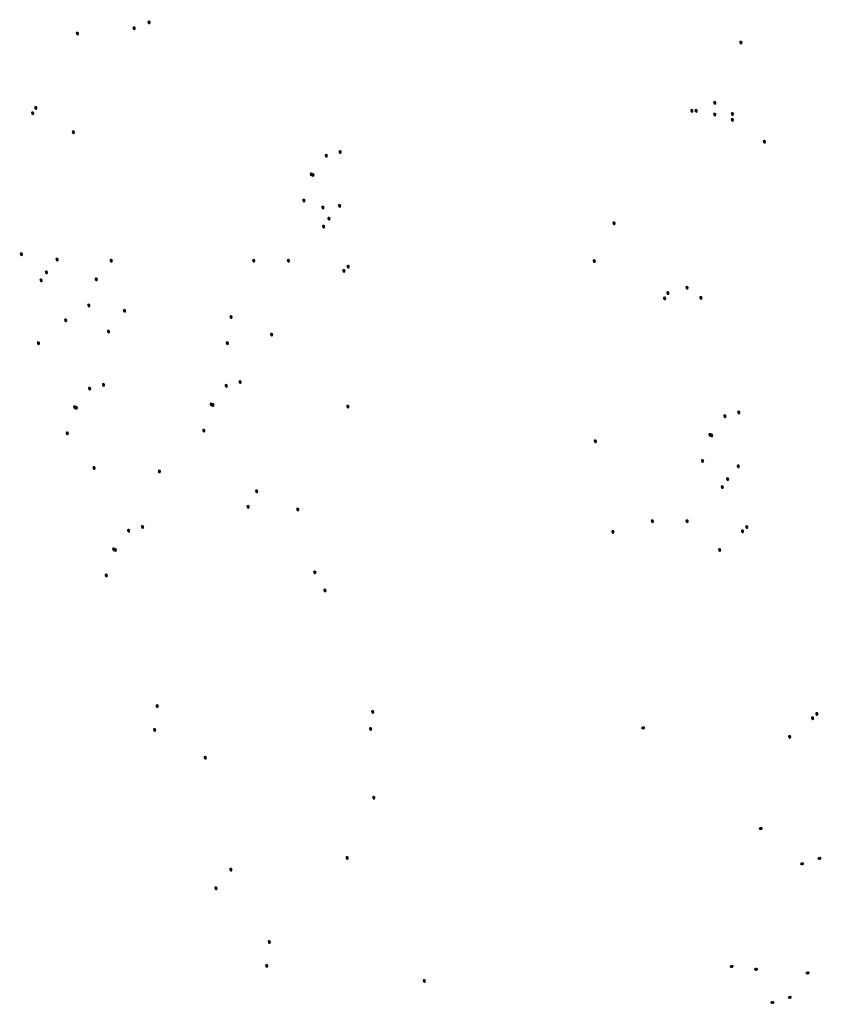
# Model space of a CAD drawing. Extents: x -12.9 to 51.4, y 0 to 25.2.
# Drawn here: x 41.1 to 46.2, y 8.6 to 14.9 of the extents above; entities that cross this region are included whole.
import ezdxf

# ---------------------------------------------------------------- set-up
doc = ezdxf.new("R2010")
doc.units = 0
doc.header["$MEASUREMENT"] = 0
doc.layers.get('0').update_dxf_attribs({"linetype": 'CONTINUOUS'})

msp = doc.modelspace()

# ---------------------------------------------------------------- hatches: boundary and pattern name
h = msp.add_hatch(color=256)
h.dxf.hatch_style = 2
edge = h.paths.add_edge_path()
edge.add_spline(control_points=[(41.9139, 14.8574), (41.9139, 14.835), (41.8927, 14.8421), (41.8927, 14.86), (41.8927, 14.874), (41.9139, 14.8719), (41.9139, 14.8574)], knot_values=[0, 0, 0, 0, 1, 1, 1, 2, 2, 2, 2], degree=3, periodic=0)
h = msp.add_hatch(color=256)
h.dxf.hatch_style = 2
edge = h.paths.add_edge_path()
edge.add_spline(control_points=[(41.4607, 14.7873), (41.4607, 14.7648), (41.4395, 14.772), (41.4395, 14.7897), (41.4395, 14.8038), (41.4607, 14.8017), (41.4607, 14.7873)], knot_values=[0, 0, 0, 0, 1, 1, 1, 2, 2, 2, 2], degree=3, periodic=0)
h = msp.add_hatch(color=256)
h.dxf.hatch_style = 2
edge = h.paths.add_edge_path()
edge.add_spline(control_points=[(41.8194, 14.8203), (41.8194, 14.7978), (41.7983, 14.805), (41.7983, 14.8228), (41.7983, 14.8369), (41.8194, 14.8348), (41.8194, 14.8203)], knot_values=[0, 0, 0, 0, 1, 1, 1, 2, 2, 2, 2], degree=3, periodic=0)
h = msp.add_hatch(color=256)
h.dxf.hatch_style = 2
edge = h.paths.add_edge_path()
edge.add_spline(control_points=[(45.6589, 14.7299), (45.6589, 14.7075), (45.6378, 14.7146), (45.6378, 14.7325), (45.6378, 14.7465), (45.6589, 14.7444), (45.6589, 14.7299)], knot_values=[0, 0, 0, 0, 1, 1, 1, 2, 2, 2, 2], degree=3, periodic=0)
h = msp.add_hatch(color=256)
h.dxf.hatch_style = 2
edge = h.paths.add_edge_path()
edge.add_spline(control_points=[(45.4937, 14.3486), (45.4937, 14.3262), (45.4724, 14.3333), (45.4724, 14.3511), (45.4724, 14.3652), (45.4937, 14.3631), (45.4937, 14.3486)], knot_values=[0, 0, 0, 0, 1, 1, 1, 2, 2, 2, 2], degree=3, periodic=0)
h = msp.add_hatch(color=256)
h.dxf.hatch_style = 2
edge = h.paths.add_edge_path()
edge.add_spline(control_points=[(41.1771, 14.2825), (41.1771, 14.2601), (41.1559, 14.2672), (41.1559, 14.285), (41.1559, 14.2991), (41.1771, 14.297), (41.1771, 14.2825)], knot_values=[0, 0, 0, 0, 1, 1, 1, 2, 2, 2, 2], degree=3, periodic=0)
h = msp.add_hatch(color=256)
h.dxf.hatch_style = 2
edge = h.paths.add_edge_path()
edge.add_spline(control_points=[(41.1974, 14.3162), (41.1974, 14.2938), (41.1762, 14.301), (41.1762, 14.3188), (41.1762, 14.3328), (41.1974, 14.3307), (41.1974, 14.3162)], knot_values=[0, 0, 0, 0, 1, 1, 1, 2, 2, 2, 2], degree=3, periodic=0)
h = msp.add_hatch(color=256)
h.dxf.hatch_style = 2
edge = h.paths.add_edge_path()
edge.add_spline(control_points=[(45.3486, 14.298), (45.3486, 14.2755), (45.3273, 14.2827), (45.3273, 14.3005), (45.3273, 14.3145), (45.3486, 14.3125), (45.3486, 14.298)], knot_values=[0, 0, 0, 0, 1, 1, 1, 2, 2, 2, 2], degree=3, periodic=0)
h = msp.add_hatch(color=256)
h.dxf.hatch_style = 2
edge = h.paths.add_edge_path()
edge.add_spline(control_points=[(45.3755, 14.298), (45.3755, 14.2755), (45.3543, 14.2827), (45.3543, 14.3005), (45.3543, 14.3145), (45.3755, 14.3125), (45.3755, 14.298)], knot_values=[0, 0, 0, 0, 1, 1, 1, 2, 2, 2, 2], degree=3, periodic=0)
h = msp.add_hatch(color=256)
h.dxf.hatch_style = 2
edge = h.paths.add_edge_path()
edge.add_spline(control_points=[(45.4937, 14.2744), (45.4937, 14.2519), (45.4724, 14.2591), (45.4724, 14.2769), (45.4724, 14.2909), (45.4937, 14.2888), (45.4937, 14.2744)], knot_values=[0, 0, 0, 0, 1, 1, 1, 2, 2, 2, 2], degree=3, periodic=0)
h = msp.add_hatch(color=256)
h.dxf.hatch_style = 2
edge = h.paths.add_edge_path()
edge.add_spline(control_points=[(45.6049, 14.2777), (45.6049, 14.2553), (45.5838, 14.2625), (45.5838, 14.2803), (45.5838, 14.2943), (45.6049, 14.2922), (45.6049, 14.2777)], knot_values=[0, 0, 0, 0, 1, 1, 1, 2, 2, 2, 2], degree=3, periodic=0)
h = msp.add_hatch(color=256)
h.dxf.hatch_style = 2
edge = h.paths.add_edge_path()
edge.add_spline(control_points=[(45.6049, 14.2406), (45.6049, 14.2182), (45.5838, 14.2253), (45.5838, 14.2432), (45.5838, 14.2572), (45.6049, 14.2551), (45.6049, 14.2406)], knot_values=[0, 0, 0, 0, 1, 1, 1, 2, 2, 2, 2], degree=3, periodic=0)
h = msp.add_hatch(color=256)
h.dxf.hatch_style = 2
edge = h.paths.add_edge_path()
edge.add_spline(control_points=[(41.4348, 14.1622), (41.4348, 14.1398), (41.4135, 14.1469), (41.4135, 14.1648), (41.4135, 14.1788), (41.4348, 14.1767), (41.4348, 14.1622)], knot_values=[0, 0, 0, 0, 1, 1, 1, 2, 2, 2, 2], degree=3, periodic=0)
h = msp.add_hatch(color=256)
h.dxf.hatch_style = 2
edge = h.paths.add_edge_path()
edge.add_spline(control_points=[(45.8075, 14.1022), (45.8075, 14.0798), (45.7863, 14.087), (45.7863, 14.1048), (45.7863, 14.1188), (45.8075, 14.1167), (45.8075, 14.1022)], knot_values=[0, 0, 0, 0, 1, 1, 1, 2, 2, 2, 2], degree=3, periodic=0)
h = msp.add_hatch(color=256)
h.dxf.hatch_style = 2
edge = h.paths.add_edge_path()
edge.add_spline(control_points=[(43.0352, 14.0134), (43.0352, 13.991), (43.0139, 13.9981), (43.0139, 14.0159), (43.0139, 14.03), (43.0352, 14.0278), (43.0352, 14.0134)], knot_values=[0, 0, 0, 0, 1, 1, 1, 2, 2, 2, 2], degree=3, periodic=0)
h = msp.add_hatch(color=256)
h.dxf.hatch_style = 2
edge = h.paths.add_edge_path()
edge.add_spline(control_points=[(43.123, 14.037), (43.123, 14.0146), (43.1018, 14.0218), (43.1018, 14.0396), (43.1018, 14.0536), (43.123, 14.0514), (43.123, 14.037)], knot_values=[0, 0, 0, 0, 1, 1, 1, 2, 2, 2, 2], degree=3, periodic=0)
h = msp.add_hatch(color=256)
h.dxf.hatch_style = 2
edge = h.paths.add_edge_path()
edge.add_spline(control_points=[(42.9407, 13.8952), (42.9407, 13.8729), (42.9195, 13.88), (42.9195, 13.8979), (42.9195, 13.9119), (42.9407, 13.9098), (42.9407, 13.8952)], knot_values=[0, 0, 0, 0, 1, 1, 1, 2, 2, 2, 2], degree=3, periodic=0)
h = msp.add_hatch(color=256)
h.dxf.hatch_style = 2
edge = h.paths.add_edge_path()
edge.add_spline(control_points=[(42.9508, 13.8919), (42.9508, 13.8694), (42.9297, 13.8766), (42.9297, 13.8944), (42.9297, 13.9085), (42.9508, 13.9064), (42.9508, 13.8919)], knot_values=[0, 0, 0, 0, 1, 1, 1, 2, 2, 2, 2], degree=3, periodic=0)
h = msp.add_hatch(color=256)
h.dxf.hatch_style = 2
edge = h.paths.add_edge_path()
edge.add_spline(control_points=[(42.8935, 13.73), (42.8935, 13.7075), (42.8723, 13.7147), (42.8723, 13.7325), (42.8723, 13.7465), (42.8935, 13.7444), (42.8935, 13.73)], knot_values=[0, 0, 0, 0, 1, 1, 1, 2, 2, 2, 2], degree=3, periodic=0)
h = msp.add_hatch(color=256)
h.dxf.hatch_style = 2
edge = h.paths.add_edge_path()
edge.add_spline(control_points=[(43.0139, 13.6856), (43.0139, 13.6632), (42.9926, 13.6704), (42.9926, 13.6881), (42.9926, 13.7022), (43.0139, 13.7), (43.0139, 13.6856)], knot_values=[0, 0, 0, 0, 1, 1, 1, 2, 2, 2, 2], degree=3, periodic=0)
h = msp.add_hatch(color=256)
h.dxf.hatch_style = 2
edge = h.paths.add_edge_path()
edge.add_spline(control_points=[(43.1195, 13.6962), (43.1195, 13.6738), (43.0983, 13.6809), (43.0983, 13.6987), (43.0983, 13.7128), (43.1195, 13.7107), (43.1195, 13.6962)], knot_values=[0, 0, 0, 0, 1, 1, 1, 2, 2, 2, 2], degree=3, periodic=0)
h = msp.add_hatch(color=256)
h.dxf.hatch_style = 2
edge = h.paths.add_edge_path()
edge.add_spline(control_points=[(43.0521, 13.6152), (43.0521, 13.5928), (43.0308, 13.5999), (43.0308, 13.6177), (43.0308, 13.6318), (43.0521, 13.6297), (43.0521, 13.6152)], knot_values=[0, 0, 0, 0, 1, 1, 1, 2, 2, 2, 2], degree=3, periodic=0)
h = msp.add_hatch(color=256)
h.dxf.hatch_style = 2
edge = h.paths.add_edge_path()
edge.add_spline(control_points=[(44.8559, 13.5859), (44.8559, 13.5635), (44.8346, 13.5707), (44.8346, 13.5884), (44.8346, 13.6025), (44.8559, 13.6004), (44.8559, 13.5859)], knot_values=[0, 0, 0, 0, 1, 1, 1, 2, 2, 2, 2], degree=3, periodic=0)
h = msp.add_hatch(color=256)
h.dxf.hatch_style = 2
edge = h.paths.add_edge_path()
edge.add_spline(control_points=[(43.0182, 13.5646), (43.0182, 13.5421), (42.9971, 13.5494), (42.9971, 13.5671), (42.9971, 13.5812), (43.0182, 13.5791), (43.0182, 13.5646)], knot_values=[0, 0, 0, 0, 1, 1, 1, 2, 2, 2, 2], degree=3, periodic=0)
h = msp.add_hatch(color=256)
h.dxf.hatch_style = 2
edge = h.paths.add_edge_path()
edge.add_spline(control_points=[(41.106, 13.3899), (41.106, 13.3674), (41.0848, 13.3746), (41.0848, 13.3924), (41.0848, 13.4064), (41.106, 13.4043), (41.106, 13.3899)], knot_values=[0, 0, 0, 0, 1, 1, 1, 2, 2, 2, 2], degree=3, periodic=0)
h = msp.add_hatch(color=256)
h.dxf.hatch_style = 2
edge = h.paths.add_edge_path()
edge.add_spline(control_points=[(41.3321, 13.3561), (41.3321, 13.3337), (41.3108, 13.3408), (41.3108, 13.3587), (41.3108, 13.3727), (41.3321, 13.3706), (41.3321, 13.3561)], knot_values=[0, 0, 0, 0, 1, 1, 1, 2, 2, 2, 2], degree=3, periodic=0)
h = msp.add_hatch(color=256)
h.dxf.hatch_style = 2
edge = h.paths.add_edge_path()
edge.add_spline(control_points=[(41.6744, 13.3489), (41.6744, 13.3265), (41.6531, 13.3336), (41.6531, 13.3515), (41.6531, 13.3655), (41.6744, 13.3634), (41.6744, 13.3489)], knot_values=[0, 0, 0, 0, 1, 1, 1, 2, 2, 2, 2], degree=3, periodic=0)
h = msp.add_hatch(color=256)
h.dxf.hatch_style = 2
edge = h.paths.add_edge_path()
edge.add_spline(control_points=[(42.5762, 13.3486), (42.5762, 13.3261), (42.555, 13.3334), (42.555, 13.3511), (42.555, 13.3652), (42.5762, 13.363), (42.5762, 13.3486)], knot_values=[0, 0, 0, 0, 1, 1, 1, 2, 2, 2, 2], degree=3, periodic=0)
h = msp.add_hatch(color=256)
h.dxf.hatch_style = 2
edge = h.paths.add_edge_path()
edge.add_spline(control_points=[(42.7956, 13.3486), (42.7956, 13.3261), (42.7743, 13.3334), (42.7743, 13.3511), (42.7743, 13.3652), (42.7956, 13.363), (42.7956, 13.3486)], knot_values=[0, 0, 0, 0, 1, 1, 1, 2, 2, 2, 2], degree=3, periodic=0)
h = msp.add_hatch(color=256)
h.dxf.hatch_style = 2
edge = h.paths.add_edge_path()
edge.add_spline(control_points=[(44.7309, 13.3463), (44.7309, 13.3238), (44.7098, 13.3311), (44.7098, 13.3489), (44.7098, 13.3629), (44.7309, 13.3608), (44.7309, 13.3463)], knot_values=[0, 0, 0, 0, 1, 1, 1, 2, 2, 2, 2], degree=3, periodic=0)
h = msp.add_hatch(color=256)
h.dxf.hatch_style = 2
edge = h.paths.add_edge_path()
edge.add_spline(control_points=[(41.2646, 13.2751), (41.2646, 13.2527), (41.2433, 13.2598), (41.2433, 13.2776), (41.2433, 13.2917), (41.2646, 13.2896), (41.2646, 13.2751)], knot_values=[0, 0, 0, 0, 1, 1, 1, 2, 2, 2, 2], degree=3, periodic=0)
h = msp.add_hatch(color=256)
h.dxf.hatch_style = 2
edge = h.paths.add_edge_path()
edge.add_spline(control_points=[(43.1466, 13.2845), (43.1466, 13.262), (43.1254, 13.2692), (43.1254, 13.287), (43.1254, 13.3011), (43.1466, 13.299), (43.1466, 13.2845)], knot_values=[0, 0, 0, 0, 1, 1, 1, 2, 2, 2, 2], degree=3, periodic=0)
h = msp.add_hatch(color=256)
h.dxf.hatch_style = 2
edge = h.paths.add_edge_path()
edge.add_spline(control_points=[(43.1735, 13.3114), (43.1735, 13.289), (43.1523, 13.2962), (43.1523, 13.314), (43.1523, 13.328), (43.1735, 13.3259), (43.1735, 13.3114)], knot_values=[0, 0, 0, 0, 1, 1, 1, 2, 2, 2, 2], degree=3, periodic=0)
h = msp.add_hatch(color=256)
h.dxf.hatch_style = 2
edge = h.paths.add_edge_path()
edge.add_spline(control_points=[(41.2308, 13.2245), (41.2308, 13.202), (41.2097, 13.2093), (41.2097, 13.227), (41.2097, 13.2411), (41.2308, 13.239), (41.2308, 13.2245)], knot_values=[0, 0, 0, 0, 1, 1, 1, 2, 2, 2, 2], degree=3, periodic=0)
h = msp.add_hatch(color=256)
h.dxf.hatch_style = 2
edge = h.paths.add_edge_path()
edge.add_spline(control_points=[(41.5799, 13.2308), (41.5799, 13.2084), (41.5586, 13.2155), (41.5586, 13.2334), (41.5586, 13.2474), (41.5799, 13.2453), (41.5799, 13.2308)], knot_values=[0, 0, 0, 0, 1, 1, 1, 2, 2, 2, 2], degree=3, periodic=0)
h = msp.add_hatch(color=256)
h.dxf.hatch_style = 2
edge = h.paths.add_edge_path()
edge.add_spline(control_points=[(45.1966, 13.1438), (45.1966, 13.1214), (45.1754, 13.1286), (45.1754, 13.1464), (45.1754, 13.1604), (45.1966, 13.1583), (45.1966, 13.1438)], knot_values=[0, 0, 0, 0, 1, 1, 1, 2, 2, 2, 2], degree=3, periodic=0)
h = msp.add_hatch(color=256)
h.dxf.hatch_style = 2
edge = h.paths.add_edge_path()
edge.add_spline(control_points=[(45.3182, 13.1776), (45.3182, 13.1552), (45.2969, 13.1623), (45.2969, 13.1801), (45.2969, 13.1942), (45.3182, 13.192), (45.3182, 13.1776)], knot_values=[0, 0, 0, 0, 1, 1, 1, 2, 2, 2, 2], degree=3, periodic=0)
h = msp.add_hatch(color=256)
h.dxf.hatch_style = 2
edge = h.paths.add_edge_path()
edge.add_spline(control_points=[(45.1763, 13.1101), (45.1763, 13.0877), (45.1552, 13.0948), (45.1552, 13.1127), (45.1552, 13.1266), (45.1763, 13.1246), (45.1763, 13.1101)], knot_values=[0, 0, 0, 0, 1, 1, 1, 2, 2, 2, 2], degree=3, periodic=0)
h = msp.add_hatch(color=256)
h.dxf.hatch_style = 2
edge = h.paths.add_edge_path()
edge.add_spline(control_points=[(45.4059, 13.1135), (45.4059, 13.0911), (45.3847, 13.0982), (45.3847, 13.116), (45.3847, 13.1301), (45.4059, 13.128), (45.4059, 13.1135)], knot_values=[0, 0, 0, 0, 1, 1, 1, 2, 2, 2, 2], degree=3, periodic=0)
h = msp.add_hatch(color=256)
h.dxf.hatch_style = 2
edge = h.paths.add_edge_path()
edge.add_spline(control_points=[(41.5327, 13.0655), (41.5327, 13.043), (41.5115, 13.0503), (41.5115, 13.068), (41.5115, 13.082), (41.5327, 13.0799), (41.5327, 13.0655)], knot_values=[0, 0, 0, 0, 1, 1, 1, 2, 2, 2, 2], degree=3, periodic=0)
h = msp.add_hatch(color=256)
h.dxf.hatch_style = 2
edge = h.paths.add_edge_path()
edge.add_spline(control_points=[(41.7587, 13.0317), (41.7587, 13.0093), (41.7375, 13.0165), (41.7375, 13.0343), (41.7375, 13.0483), (41.7587, 13.0462), (41.7587, 13.0317)], knot_values=[0, 0, 0, 0, 1, 1, 1, 2, 2, 2, 2], degree=3, periodic=0)
h = msp.add_hatch(color=256)
h.dxf.hatch_style = 2
edge = h.paths.add_edge_path()
edge.add_spline(control_points=[(41.3861, 12.9714), (41.3861, 12.9489), (41.3649, 12.9561), (41.3649, 12.9739), (41.3649, 12.988), (41.3861, 12.9858), (41.3861, 12.9714)], knot_values=[0, 0, 0, 0, 1, 1, 1, 2, 2, 2, 2], degree=3, periodic=0)
h = msp.add_hatch(color=256)
h.dxf.hatch_style = 2
edge = h.paths.add_edge_path()
edge.add_spline(control_points=[(42.4329, 12.992), (42.4329, 12.9696), (42.4116, 12.9767), (42.4116, 12.9945), (42.4116, 13.0085), (42.4329, 13.0065), (42.4329, 12.992)], knot_values=[0, 0, 0, 0, 1, 1, 1, 2, 2, 2, 2], degree=3, periodic=0)
h = msp.add_hatch(color=256)
h.dxf.hatch_style = 2
edge = h.paths.add_edge_path()
edge.add_spline(control_points=[(41.6574, 12.9001), (41.6574, 12.8777), (41.6363, 12.8849), (41.6363, 12.9026), (41.6363, 12.9167), (41.6574, 12.9146), (41.6574, 12.9001)], knot_values=[0, 0, 0, 0, 1, 1, 1, 2, 2, 2, 2], degree=3, periodic=0)
h = msp.add_hatch(color=256)
h.dxf.hatch_style = 2
edge = h.paths.add_edge_path()
edge.add_spline(control_points=[(41.214, 12.8263), (41.214, 12.8038), (41.1928, 12.811), (41.1928, 12.8288), (41.1928, 12.8429), (41.214, 12.8407), (41.214, 12.8263)], knot_values=[0, 0, 0, 0, 1, 1, 1, 2, 2, 2, 2], degree=3, periodic=0)
h = msp.add_hatch(color=256)
h.dxf.hatch_style = 2
edge = h.paths.add_edge_path()
edge.add_spline(control_points=[(42.4092, 12.8266), (42.4092, 12.8042), (42.388, 12.8114), (42.388, 12.8292), (42.388, 12.8432), (42.4092, 12.8411), (42.4092, 12.8266)], knot_values=[0, 0, 0, 0, 1, 1, 1, 2, 2, 2, 2], degree=3, periodic=0)
h = msp.add_hatch(color=256)
h.dxf.hatch_style = 2
edge = h.paths.add_edge_path()
edge.add_spline(control_points=[(42.6893, 12.8807), (42.6893, 12.8582), (42.6681, 12.8654), (42.6681, 12.8831), (42.6681, 12.8972), (42.6893, 12.8951), (42.6893, 12.8807)], knot_values=[0, 0, 0, 0, 1, 1, 1, 2, 2, 2, 2], degree=3, periodic=0)
h = msp.add_hatch(color=256)
h.dxf.hatch_style = 2
edge = h.paths.add_edge_path()
edge.add_spline(control_points=[(42.49, 12.5803), (42.49, 12.5578), (42.4688, 12.565), (42.4688, 12.5828), (42.4688, 12.5968), (42.49, 12.5947), (42.49, 12.5803)], knot_values=[0, 0, 0, 0, 1, 1, 1, 2, 2, 2, 2], degree=3, periodic=0)
h = msp.add_hatch(color=256)
h.dxf.hatch_style = 2
edge = h.paths.add_edge_path()
edge.add_spline(control_points=[(41.5379, 12.539), (41.5379, 12.5165), (41.5166, 12.5237), (41.5166, 12.5415), (41.5166, 12.5555), (41.5379, 12.5534), (41.5379, 12.539)], knot_values=[0, 0, 0, 0, 1, 1, 1, 2, 2, 2, 2], degree=3, periodic=0)
h = msp.add_hatch(color=256)
h.dxf.hatch_style = 2
edge = h.paths.add_edge_path()
edge.add_spline(control_points=[(41.6257, 12.5626), (41.6257, 12.5402), (41.6045, 12.5473), (41.6045, 12.5651), (41.6045, 12.5792), (41.6257, 12.577), (41.6257, 12.5626)], knot_values=[0, 0, 0, 0, 1, 1, 1, 2, 2, 2, 2], degree=3, periodic=0)
h = msp.add_hatch(color=256)
h.dxf.hatch_style = 2
edge = h.paths.add_edge_path()
edge.add_spline(control_points=[(42.4022, 12.5566), (42.4022, 12.5342), (42.3809, 12.5413), (42.3809, 12.5591), (42.3809, 12.5732), (42.4022, 12.571), (42.4022, 12.5566)], knot_values=[0, 0, 0, 0, 1, 1, 1, 2, 2, 2, 2], degree=3, periodic=0)
h = msp.add_hatch(color=256)
h.dxf.hatch_style = 2
edge = h.paths.add_edge_path()
edge.add_spline(control_points=[(41.4434, 12.4208), (41.4434, 12.3984), (41.4221, 12.4056), (41.4221, 12.4234), (41.4221, 12.4374), (41.4434, 12.4354), (41.4434, 12.4208)], knot_values=[0, 0, 0, 0, 1, 1, 1, 2, 2, 2, 2], degree=3, periodic=0)
h = msp.add_hatch(color=256)
h.dxf.hatch_style = 2
edge = h.paths.add_edge_path()
edge.add_spline(control_points=[(41.4535, 12.4175), (41.4535, 12.395), (41.4323, 12.4022), (41.4323, 12.42), (41.4323, 12.434), (41.4535, 12.432), (41.4535, 12.4175)], knot_values=[0, 0, 0, 0, 1, 1, 1, 2, 2, 2, 2], degree=3, periodic=0)
h = msp.add_hatch(color=256)
h.dxf.hatch_style = 2
edge = h.paths.add_edge_path()
edge.add_spline(control_points=[(42.3077, 12.4385), (42.3077, 12.4161), (42.2865, 12.4232), (42.2865, 12.4411), (42.2865, 12.4551), (42.3077, 12.453), (42.3077, 12.4385)], knot_values=[0, 0, 0, 0, 1, 1, 1, 2, 2, 2, 2], degree=3, periodic=0)
h = msp.add_hatch(color=256)
h.dxf.hatch_style = 2
edge = h.paths.add_edge_path()
edge.add_spline(control_points=[(42.3178, 12.4351), (42.3178, 12.4127), (42.2967, 12.4199), (42.2967, 12.4376), (42.2967, 12.4517), (42.3178, 12.4496), (42.3178, 12.4351)], knot_values=[0, 0, 0, 0, 1, 1, 1, 2, 2, 2, 2], degree=3, periodic=0)
h = msp.add_hatch(color=256)
h.dxf.hatch_style = 2
edge = h.paths.add_edge_path()
edge.add_spline(control_points=[(43.1719, 12.4251), (43.1719, 12.4026), (43.1507, 12.4098), (43.1507, 12.4276), (43.1507, 12.4416), (43.1719, 12.4395), (43.1719, 12.4251)], knot_values=[0, 0, 0, 0, 1, 1, 1, 2, 2, 2, 2], degree=3, periodic=0)
h = msp.add_hatch(color=256)
h.dxf.hatch_style = 2
edge = h.paths.add_edge_path()
edge.add_spline(control_points=[(45.5577, 12.3643), (45.5577, 12.3419), (45.5365, 12.349), (45.5365, 12.3668), (45.5365, 12.3809), (45.5577, 12.3787), (45.5577, 12.3643)], knot_values=[0, 0, 0, 0, 1, 1, 1, 2, 2, 2, 2], degree=3, periodic=0)
h = msp.add_hatch(color=256)
h.dxf.hatch_style = 2
edge = h.paths.add_edge_path()
edge.add_spline(control_points=[(45.6456, 12.388), (45.6456, 12.3655), (45.6243, 12.3727), (45.6243, 12.3905), (45.6243, 12.4045), (45.6456, 12.4024), (45.6456, 12.388)], knot_values=[0, 0, 0, 0, 1, 1, 1, 2, 2, 2, 2], degree=3, periodic=0)
h = msp.add_hatch(color=256)
h.dxf.hatch_style = 2
edge = h.paths.add_edge_path()
edge.add_spline(control_points=[(42.2605, 12.2732), (42.2605, 12.2507), (42.2393, 12.2579), (42.2393, 12.2757), (42.2393, 12.2897), (42.2605, 12.2876), (42.2605, 12.2732)], knot_values=[0, 0, 0, 0, 1, 1, 1, 2, 2, 2, 2], degree=3, periodic=0)
h = msp.add_hatch(color=256)
h.dxf.hatch_style = 2
edge = h.paths.add_edge_path()
edge.add_spline(control_points=[(41.3962, 12.2555), (41.3962, 12.2331), (41.375, 12.2403), (41.375, 12.2581), (41.375, 12.2721), (41.3962, 12.27), (41.3962, 12.2555)], knot_values=[0, 0, 0, 0, 1, 1, 1, 2, 2, 2, 2], degree=3, periodic=0)
h = msp.add_hatch(color=256)
h.dxf.hatch_style = 2
edge = h.paths.add_edge_path()
edge.add_spline(control_points=[(44.7377, 12.2057), (44.7377, 12.1832), (44.7165, 12.1904), (44.7165, 12.2083), (44.7165, 12.2223), (44.7377, 12.2201), (44.7377, 12.2057)], knot_values=[0, 0, 0, 0, 1, 1, 1, 2, 2, 2, 2], degree=3, periodic=0)
h = msp.add_hatch(color=256)
h.dxf.hatch_style = 2
edge = h.paths.add_edge_path()
edge.add_spline(control_points=[(45.4632, 12.2461), (45.4632, 12.2238), (45.442, 12.2309), (45.442, 12.2488), (45.442, 12.2628), (45.4632, 12.2607), (45.4632, 12.2461)], knot_values=[0, 0, 0, 0, 1, 1, 1, 2, 2, 2, 2], degree=3, periodic=0)
h = msp.add_hatch(color=256)
h.dxf.hatch_style = 2
edge = h.paths.add_edge_path()
edge.add_spline(control_points=[(45.4734, 12.2428), (45.4734, 12.2203), (45.4522, 12.2275), (45.4522, 12.2453), (45.4522, 12.2594), (45.4734, 12.2573), (45.4734, 12.2428)], knot_values=[0, 0, 0, 0, 1, 1, 1, 2, 2, 2, 2], degree=3, periodic=0)
h = msp.add_hatch(color=256)
h.dxf.hatch_style = 2
edge = h.paths.add_edge_path()
edge.add_spline(control_points=[(45.416, 12.0809), (45.416, 12.0584), (45.3949, 12.0656), (45.3949, 12.0834), (45.3949, 12.0974), (45.416, 12.0953), (45.416, 12.0809)], knot_values=[0, 0, 0, 0, 1, 1, 1, 2, 2, 2, 2], degree=3, periodic=0)
h = msp.add_hatch(color=256)
h.dxf.hatch_style = 2
edge = h.paths.add_edge_path()
edge.add_spline(control_points=[(41.5661, 12.0353), (41.5638, 12.0131), (41.5434, 12.0224), (41.5453, 12.0401), (41.5468, 12.0541), (41.5677, 12.0497), (41.5661, 12.0353)], knot_values=[0, 0, 0, 0, 1, 1, 1, 2, 2, 2, 2], degree=3, periodic=0)
h = msp.add_hatch(color=256)
h.dxf.hatch_style = 2
edge = h.paths.add_edge_path()
edge.add_spline(control_points=[(41.9794, 12.0134), (41.977, 11.9911), (41.9567, 12.0004), (41.9586, 12.0182), (41.9601, 12.0321), (41.9809, 12.0277), (41.9794, 12.0134)], knot_values=[0, 0, 0, 0, 1, 1, 1, 2, 2, 2, 2], degree=3, periodic=0)
h = msp.add_hatch(color=256)
h.dxf.hatch_style = 2
edge = h.paths.add_edge_path()
edge.add_spline(control_points=[(45.6421, 12.0471), (45.6421, 12.0247), (45.6209, 12.0318), (45.6209, 12.0496), (45.6209, 12.0637), (45.6421, 12.0616), (45.6421, 12.0471)], knot_values=[0, 0, 0, 0, 1, 1, 1, 2, 2, 2, 2], degree=3, periodic=0)
h = msp.add_hatch(color=256)
h.dxf.hatch_style = 2
edge = h.paths.add_edge_path()
edge.add_spline(control_points=[(45.5746, 11.9661), (45.5746, 11.9437), (45.5534, 11.9508), (45.5534, 11.9686), (45.5534, 11.9827), (45.5746, 11.9806), (45.5746, 11.9661)], knot_values=[0, 0, 0, 0, 1, 1, 1, 2, 2, 2, 2], degree=3, periodic=0)
h = msp.add_hatch(color=256)
h.dxf.hatch_style = 2
edge = h.paths.add_edge_path()
edge.add_spline(control_points=[(45.5408, 11.9155), (45.5408, 11.893), (45.5197, 11.9003), (45.5197, 11.918), (45.5197, 11.9321), (45.5408, 11.93), (45.5408, 11.9155)], knot_values=[0, 0, 0, 0, 1, 1, 1, 2, 2, 2, 2], degree=3, periodic=0)
h = msp.add_hatch(color=256)
h.dxf.hatch_style = 2
edge = h.paths.add_edge_path()
edge.add_spline(control_points=[(42.5948, 11.8885), (42.5948, 11.8661), (42.5736, 11.8732), (42.5736, 11.891), (42.5736, 11.905), (42.5948, 11.9029), (42.5948, 11.8885)], knot_values=[0, 0, 0, 0, 1, 1, 1, 2, 2, 2, 2], degree=3, periodic=0)
h = msp.add_hatch(color=256)
h.dxf.hatch_style = 2
edge = h.paths.add_edge_path()
edge.add_spline(control_points=[(42.5408, 11.7906), (42.5408, 11.7682), (42.5196, 11.7753), (42.5196, 11.7932), (42.5196, 11.8072), (42.5408, 11.805), (42.5408, 11.7906)], knot_values=[0, 0, 0, 0, 1, 1, 1, 2, 2, 2, 2], degree=3, periodic=0)
h = msp.add_hatch(color=256)
h.dxf.hatch_style = 2
edge = h.paths.add_edge_path()
edge.add_spline(control_points=[(42.8547, 11.7738), (42.8547, 11.7513), (42.8335, 11.7585), (42.8335, 11.7762), (42.8335, 11.7903), (42.8547, 11.7882), (42.8547, 11.7738)], knot_values=[0, 0, 0, 0, 1, 1, 1, 2, 2, 2, 2], degree=3, periodic=0)
h = msp.add_hatch(color=256)
h.dxf.hatch_style = 2
edge = h.paths.add_edge_path()
edge.add_spline(control_points=[(41.8727, 11.663), (41.8727, 11.6406), (41.8514, 11.6477), (41.8514, 11.6655), (41.8514, 11.6796), (41.8727, 11.6774), (41.8727, 11.663)], knot_values=[0, 0, 0, 0, 1, 1, 1, 2, 2, 2, 2], degree=3, periodic=0)
h = msp.add_hatch(color=256)
h.dxf.hatch_style = 2
edge = h.paths.add_edge_path()
edge.add_spline(control_points=[(45.0988, 11.6995), (45.0988, 11.677), (45.0775, 11.6843), (45.0775, 11.702), (45.0775, 11.7161), (45.0988, 11.714), (45.0988, 11.6995)], knot_values=[0, 0, 0, 0, 1, 1, 1, 2, 2, 2, 2], degree=3, periodic=0)
h = msp.add_hatch(color=256)
h.dxf.hatch_style = 2
edge = h.paths.add_edge_path()
edge.add_spline(control_points=[(45.3182, 11.6995), (45.3182, 11.677), (45.2969, 11.6843), (45.2969, 11.702), (45.2969, 11.7161), (45.3182, 11.714), (45.3182, 11.6995)], knot_values=[0, 0, 0, 0, 1, 1, 1, 2, 2, 2, 2], degree=3, periodic=0)
h = msp.add_hatch(color=256)
h.dxf.hatch_style = 2
edge = h.paths.add_edge_path()
edge.add_spline(control_points=[(45.6961, 11.6623), (45.6961, 11.6399), (45.6749, 11.6471), (45.6749, 11.6649), (45.6749, 11.6789), (45.6961, 11.6768), (45.6961, 11.6623)], knot_values=[0, 0, 0, 0, 1, 1, 1, 2, 2, 2, 2], degree=3, periodic=0)
h = msp.add_hatch(color=256)
h.dxf.hatch_style = 2
edge = h.paths.add_edge_path()
edge.add_spline(control_points=[(41.7848, 11.6394), (41.7848, 11.6169), (41.7636, 11.6241), (41.7636, 11.6419), (41.7636, 11.6559), (41.7848, 11.6538), (41.7848, 11.6394)], knot_values=[0, 0, 0, 0, 1, 1, 1, 2, 2, 2, 2], degree=3, periodic=0)
h = msp.add_hatch(color=256)
h.dxf.hatch_style = 2
edge = h.paths.add_edge_path()
edge.add_spline(control_points=[(44.849, 11.632), (44.849, 11.6096), (44.8279, 11.6167), (44.8279, 11.6345), (44.8279, 11.6486), (44.849, 11.6464), (44.849, 11.632)], knot_values=[0, 0, 0, 0, 1, 1, 1, 2, 2, 2, 2], degree=3, periodic=0)
h = msp.add_hatch(color=256)
h.dxf.hatch_style = 2
edge = h.paths.add_edge_path()
edge.add_spline(control_points=[(45.6692, 11.6354), (45.6692, 11.6129), (45.6479, 11.6201), (45.6479, 11.6379), (45.6479, 11.652), (45.6692, 11.6499), (45.6692, 11.6354)], knot_values=[0, 0, 0, 0, 1, 1, 1, 2, 2, 2, 2], degree=3, periodic=0)
h = msp.add_hatch(color=256)
h.dxf.hatch_style = 2
edge = h.paths.add_edge_path()
edge.add_spline(control_points=[(41.6903, 11.5212), (41.6903, 11.4988), (41.6691, 11.506), (41.6691, 11.5239), (41.6691, 11.5378), (41.6903, 11.5358), (41.6903, 11.5212)], knot_values=[0, 0, 0, 0, 1, 1, 1, 2, 2, 2, 2], degree=3, periodic=0)
h = msp.add_hatch(color=256)
h.dxf.hatch_style = 2
edge = h.paths.add_edge_path()
edge.add_spline(control_points=[(41.7004, 11.5179), (41.7004, 11.4954), (41.6793, 11.5026), (41.6793, 11.5204), (41.6793, 11.5345), (41.7004, 11.5324), (41.7004, 11.5179)], knot_values=[0, 0, 0, 0, 1, 1, 1, 2, 2, 2, 2], degree=3, periodic=0)
h = msp.add_hatch(color=256)
h.dxf.hatch_style = 2
edge = h.paths.add_edge_path()
edge.add_spline(control_points=[(45.5241, 11.5173), (45.5241, 11.4948), (45.5028, 11.502), (45.5028, 11.5198), (45.5028, 11.5338), (45.5241, 11.5317), (45.5241, 11.5173)], knot_values=[0, 0, 0, 0, 1, 1, 1, 2, 2, 2, 2], degree=3, periodic=0)
h = msp.add_hatch(color=256)
h.dxf.hatch_style = 2
edge = h.paths.add_edge_path()
edge.add_spline(control_points=[(41.6431, 11.3559), (41.6431, 11.3335), (41.6219, 11.3407), (41.6219, 11.3585), (41.6219, 11.3725), (41.6431, 11.3704), (41.6431, 11.3559)], knot_values=[0, 0, 0, 0, 1, 1, 1, 2, 2, 2, 2], degree=3, periodic=0)
h = msp.add_hatch(color=256)
h.dxf.hatch_style = 2
edge = h.paths.add_edge_path()
edge.add_spline(control_points=[(42.9626, 11.3756), (42.9626, 11.3531), (42.9415, 11.3603), (42.9415, 11.3781), (42.9415, 11.3921), (42.9626, 11.39), (42.9626, 11.3756)], knot_values=[0, 0, 0, 0, 1, 1, 1, 2, 2, 2, 2], degree=3, periodic=0)
h = msp.add_hatch(color=256)
h.dxf.hatch_style = 2
edge = h.paths.add_edge_path()
edge.add_spline(control_points=[(43.0268, 11.2609), (43.0268, 11.2384), (43.0056, 11.2456), (43.0056, 11.2633), (43.0056, 11.2774), (43.0268, 11.2753), (43.0268, 11.2609)], knot_values=[0, 0, 0, 0, 1, 1, 1, 2, 2, 2, 2], degree=3, periodic=0)
h = msp.add_hatch(color=256)
h.dxf.hatch_style = 2
edge = h.paths.add_edge_path()
edge.add_spline(control_points=[(41.9653, 10.5277), (41.9629, 10.5053), (41.9426, 10.5147), (41.9445, 10.5324), (41.9459, 10.5463), (41.9668, 10.5421), (41.9653, 10.5277)], knot_values=[0, 0, 0, 0, 1, 1, 1, 2, 2, 2, 2], degree=3, periodic=0)
h = msp.add_hatch(color=256)
h.dxf.hatch_style = 2
edge = h.paths.add_edge_path()
edge.add_spline(control_points=[(43.3292, 10.4922), (43.3292, 10.4697), (43.308, 10.4769), (43.308, 10.4947), (43.308, 10.5087), (43.3292, 10.5067), (43.3292, 10.4922)], knot_values=[0, 0, 0, 0, 1, 1, 1, 2, 2, 2, 2], degree=3, periodic=0)
h = msp.add_hatch(color=256)
h.dxf.hatch_style = 2
edge = h.paths.add_edge_path()
edge.add_spline(control_points=[(46.1394, 10.479), (46.1394, 10.4566), (46.1182, 10.4638), (46.1182, 10.4816), (46.1182, 10.4956), (46.1394, 10.4935), (46.1394, 10.479)], knot_values=[0, 0, 0, 0, 1, 1, 1, 2, 2, 2, 2], degree=3, periodic=0)
h = msp.add_hatch(color=256)
h.dxf.hatch_style = 2
edge = h.paths.add_edge_path()
edge.add_spline(control_points=[(46.1125, 10.4521), (46.1125, 10.4296), (46.0913, 10.4368), (46.0913, 10.4546), (46.0913, 10.4687), (46.1125, 10.4666), (46.1125, 10.4521)], knot_values=[0, 0, 0, 0, 1, 1, 1, 2, 2, 2, 2], degree=3, periodic=0)
h = msp.add_hatch(color=256)
h.dxf.hatch_style = 2
edge = h.paths.add_edge_path()
edge.add_spline(control_points=[(41.9492, 10.3766), (41.9468, 10.3543), (41.9265, 10.3637), (41.9284, 10.3814), (41.9299, 10.3954), (41.9507, 10.391), (41.9492, 10.3766)], knot_values=[0, 0, 0, 0, 1, 1, 1, 2, 2, 2, 2], degree=3, periodic=0)
h = msp.add_hatch(color=256)
h.dxf.hatch_style = 2
edge = h.paths.add_edge_path()
edge.add_spline(control_points=[(43.3157, 10.3841), (43.3157, 10.3618), (43.2945, 10.3689), (43.2945, 10.3867), (43.2945, 10.4007), (43.3157, 10.3986), (43.3157, 10.3841)], knot_values=[0, 0, 0, 0, 1, 1, 1, 2, 2, 2, 2], degree=3, periodic=0)
h = msp.add_hatch(color=256)
h.dxf.hatch_style = 2
edge = h.paths.add_edge_path()
edge.add_spline(control_points=[(45.0302, 10.3797), (45.0078, 10.3808), (45.0161, 10.4016), (45.0338, 10.4007), (45.0479, 10.3999), (45.0446, 10.3789), (45.0302, 10.3797)], knot_values=[0, 0, 0, 0, 1, 1, 1, 2, 2, 2, 2], degree=3, periodic=0)
h = msp.add_hatch(color=256)
h.dxf.hatch_style = 2
edge = h.paths.add_edge_path()
edge.add_spline(control_points=[(45.9674, 10.334), (45.9674, 10.3115), (45.9461, 10.3187), (45.9461, 10.3365), (45.9461, 10.3505), (45.9674, 10.3484), (45.9674, 10.334)], knot_values=[0, 0, 0, 0, 1, 1, 1, 2, 2, 2, 2], degree=3, periodic=0)
h = msp.add_hatch(color=256)
h.dxf.hatch_style = 2
edge = h.paths.add_edge_path()
edge.add_spline(control_points=[(42.2695, 10.202), (42.2695, 10.1795), (42.2484, 10.1867), (42.2484, 10.2044), (42.2484, 10.2185), (42.2695, 10.2164), (42.2695, 10.202)], knot_values=[0, 0, 0, 0, 1, 1, 1, 2, 2, 2, 2], degree=3, periodic=0)
h = msp.add_hatch(color=256)
h.dxf.hatch_style = 2
edge = h.paths.add_edge_path()
edge.add_spline(control_points=[(43.336, 9.9488), (43.336, 9.9264), (43.3148, 9.9335), (43.3148, 9.9514), (43.3148, 9.9654), (43.336, 9.9633), (43.336, 9.9488)], knot_values=[0, 0, 0, 0, 1, 1, 1, 2, 2, 2, 2], degree=3, periodic=0)
h = msp.add_hatch(color=256)
h.dxf.hatch_style = 2
edge = h.paths.add_edge_path()
edge.add_spline(control_points=[(45.7738, 9.7422), (45.7514, 9.7434), (45.7597, 9.7641), (45.7775, 9.7631), (45.7915, 9.7624), (45.7882, 9.7414), (45.7738, 9.7422)], knot_values=[0, 0, 0, 0, 1, 1, 1, 2, 2, 2, 2], degree=3, periodic=0)
h = msp.add_hatch(color=256)
h.dxf.hatch_style = 2
edge = h.paths.add_edge_path()
edge.add_spline(control_points=[(43.1672, 9.5675), (43.1672, 9.5451), (43.1461, 9.5523), (43.1461, 9.5701), (43.1461, 9.5841), (43.1672, 9.582), (43.1672, 9.5675)], knot_values=[0, 0, 0, 0, 1, 1, 1, 2, 2, 2, 2], degree=3, periodic=0)
h = msp.add_hatch(color=256)
h.dxf.hatch_style = 2
edge = h.paths.add_edge_path()
edge.add_spline(control_points=[(46.0358, 9.5189), (46.0133, 9.52), (46.0216, 9.5409), (46.0393, 9.54), (46.0534, 9.5392), (46.0502, 9.5181), (46.0358, 9.5189)], knot_values=[0, 0, 0, 0, 1, 1, 1, 2, 2, 2, 2], degree=3, periodic=0)
h = msp.add_hatch(color=256)
h.dxf.hatch_style = 2
edge = h.paths.add_edge_path()
edge.add_spline(control_points=[(46.1457, 9.5535), (46.1233, 9.5547), (46.1315, 9.5755), (46.1493, 9.5745), (46.1633, 9.5739), (46.1602, 9.5528), (46.1457, 9.5535)], knot_values=[0, 0, 0, 0, 1, 1, 1, 2, 2, 2, 2], degree=3, periodic=0)
h = msp.add_hatch(color=256)
h.dxf.hatch_style = 2
edge = h.paths.add_edge_path()
edge.add_spline(control_points=[(42.4315, 9.4932), (42.4315, 9.4708), (42.4103, 9.4779), (42.4103, 9.4958), (42.4103, 9.5098), (42.4315, 9.5077), (42.4315, 9.4932)], knot_values=[0, 0, 0, 0, 1, 1, 1, 2, 2, 2, 2], degree=3, periodic=0)
h = msp.add_hatch(color=256)
h.dxf.hatch_style = 2
edge = h.paths.add_edge_path()
edge.add_spline(control_points=[(42.337, 9.3751), (42.337, 9.3528), (42.3158, 9.3598), (42.3158, 9.3777), (42.3158, 9.3918), (42.337, 9.3896), (42.337, 9.3751)], knot_values=[0, 0, 0, 0, 1, 1, 1, 2, 2, 2, 2], degree=3, periodic=0)
h = msp.add_hatch(color=256)
h.dxf.hatch_style = 2
edge = h.paths.add_edge_path()
edge.add_spline(control_points=[(42.6747, 9.0342), (42.6723, 9.0119), (42.652, 9.0213), (42.6539, 9.039), (42.6554, 9.0529), (42.6762, 9.0486), (42.6747, 9.0342)], knot_values=[0, 0, 0, 0, 1, 1, 1, 2, 2, 2, 2], degree=3, periodic=0)
h = msp.add_hatch(color=256)
h.dxf.hatch_style = 2
edge = h.paths.add_edge_path()
edge.add_spline(control_points=[(42.6586, 8.8832), (42.6563, 8.8609), (42.636, 8.8702), (42.6378, 8.8879), (42.6393, 8.902), (42.6601, 8.8976), (42.6586, 8.8832)], knot_values=[0, 0, 0, 0, 1, 1, 1, 2, 2, 2, 2], degree=3, periodic=0)
h = msp.add_hatch(color=256)
h.dxf.hatch_style = 2
edge = h.paths.add_edge_path()
edge.add_spline(control_points=[(45.5897, 8.8691), (45.5673, 8.8708), (45.576, 8.8913), (45.5938, 8.89), (45.6077, 8.889), (45.6041, 8.8682), (45.5897, 8.8691)], knot_values=[0, 0, 0, 0, 1, 1, 1, 2, 2, 2, 2], degree=3, periodic=0)
h = msp.add_hatch(color=256)
h.dxf.hatch_style = 2
edge = h.paths.add_edge_path()
edge.add_spline(control_points=[(45.744, 8.8513), (45.7216, 8.8529), (45.7303, 8.8735), (45.7481, 8.8722), (45.7621, 8.8713), (45.7585, 8.8503), (45.744, 8.8513)], knot_values=[0, 0, 0, 0, 1, 1, 1, 2, 2, 2, 2], degree=3, periodic=0)
h = msp.add_hatch(color=256)
h.dxf.hatch_style = 2
edge = h.paths.add_edge_path()
edge.add_spline(control_points=[(43.6554, 8.7887), (43.6554, 8.7663), (43.6342, 8.7734), (43.6342, 8.7912), (43.6342, 8.8053), (43.6554, 8.8032), (43.6554, 8.7887)], knot_values=[0, 0, 0, 0, 1, 1, 1, 2, 2, 2, 2], degree=3, periodic=0)
h = msp.add_hatch(color=256)
h.dxf.hatch_style = 2
edge = h.paths.add_edge_path()
edge.add_spline(control_points=[(46.0705, 8.8279), (46.0481, 8.8295), (46.0568, 8.8501), (46.0746, 8.8488), (46.0886, 8.8478), (46.0851, 8.8268), (46.0705, 8.8279)], knot_values=[0, 0, 0, 0, 1, 1, 1, 2, 2, 2, 2], degree=3, periodic=0)
h = msp.add_hatch(color=256)
h.dxf.hatch_style = 2
edge = h.paths.add_edge_path()
edge.add_spline(control_points=[(45.958, 8.6736), (45.9356, 8.6752), (45.9442, 8.6958), (45.962, 8.6945), (45.976, 8.6935), (45.9724, 8.6726), (45.958, 8.6736)], knot_values=[0, 0, 0, 0, 1, 1, 1, 2, 2, 2, 2], degree=3, periodic=0)
h = msp.add_hatch(color=256)
h.dxf.hatch_style = 2
edge = h.paths.add_edge_path()
edge.add_spline(control_points=[(45.8474, 8.641), (45.825, 8.6426), (45.8336, 8.6632), (45.8514, 8.662), (45.8654, 8.661), (45.8618, 8.64), (45.8474, 8.641)], knot_values=[0, 0, 0, 0, 1, 1, 1, 2, 2, 2, 2], degree=3, periodic=0)

doc.saveas('drawing.dxf')
